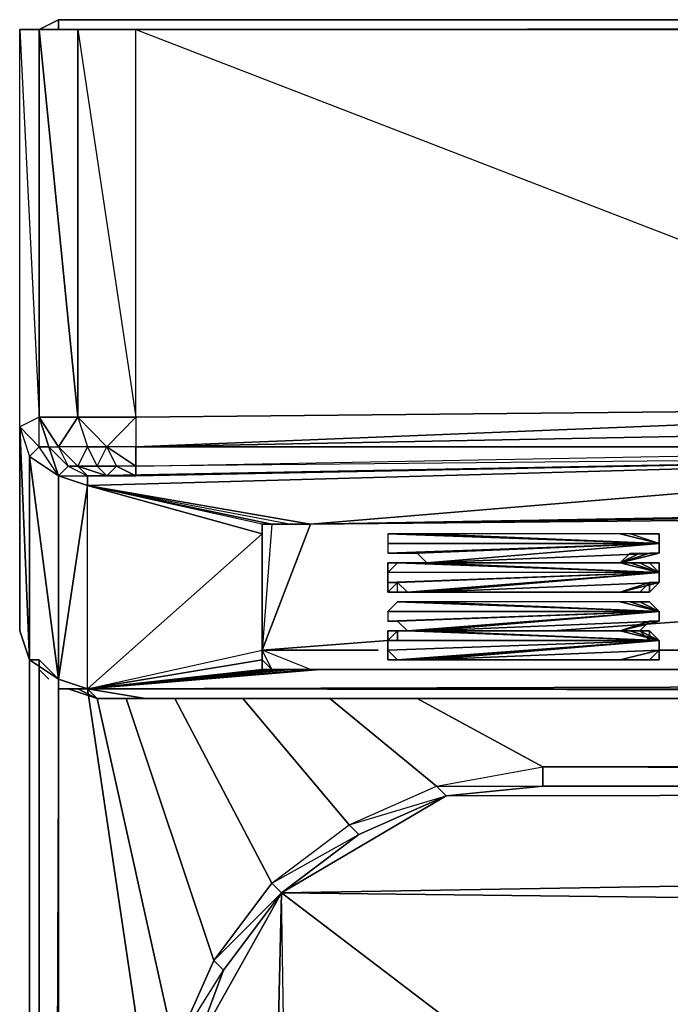
# Model space of a CAD drawing. Units: inches. Extents: x 0 to 29.9, y -28 to 0.
# Drawn here: x 0 to 2.7, y -4.1 to 0 of the extents above; entities that cross this region are included whole.
import ezdxf

# ---------------------------------------------------------------- set-up
doc = ezdxf.new("R2010")
doc.units = ezdxf.units.IN
doc.header["$MEASUREMENT"] = 0
doc.layers.get('0').update_dxf_attribs({"true_color": 0x9ab9e5})

msp = doc.modelspace()

# ---------------------------------------------------------------- linework, layer by layer
at = {"color": 146}
for points in [[(0.0605, -0.001), (0.1416, 0.0395), (0.1416, -0.001), (0.1416, 0.0395), (29.744, 0.0395), (29.744, -0.001), (29.744, 0.0395), (0.1416, 0.0395)], [(0.0605, -0.001), (29.8252, -0.001), (29.744, 0.0395), (0.1416, 0.0395)], [(0.1416, 0.0395), (0.0605, -0.001), (0.1416, 0.0395), (29.744, 0.0395), (0.1416, 0.0395), (0.1416, -0.001)], [(0.0605, -0.001), (29.744, 0.0395), (0.1416, 0.0395)], [(0.0605, -1.6258), (0.0605, -0.001), (-0.0207, -0.001), (0.0605, -1.6258)], [(0.2228, -1.6258), (0.2228, -0.001), (0.0605, -0.001), (0.2228, -1.6258)], [(0.4662, -1.6258), (0.4662, -0.001), (0.2228, -0.001), (0.4662, -1.6258)], [(0.4662, -1.7492), (4.8519, -1.6664), (8.7101, -1.5446), (8.7101, -0.001), (4.5679, -0.001), (8.7101, -1.5446), (4.5679, -1.5852), (4.8519, -1.6664), (4.8519, -1.7492), (4.6084, -1.7898), (0.4662, -1.8304), (4.8519, -1.7492)], [(0.4662, -1.6258), (0.4662, -1.7492), (4.5679, -1.5852), (4.5679, -0.001), (0.4662, -0.001), (4.5679, -1.5852)], [(0.0605, -1.6258), (0.2228, -1.6258)], [(0.2228, -1.8304), (0.1416, -1.7492), (0.0605, -1.6258), (0.101, -1.7492), (0.1416, -1.8709), (0.1822, -1.8304), (0.2633, -1.8709), (0.2633, -1.9115), (0.9954, -2.1144), (0.9954, -2.0738), (0.2633, -1.9115), (4.6084, -1.7898), (0.2633, -1.8709), (0.3445, -1.8709)], [(0.2228, -1.6258), (0.1416, -1.7492)], [(0.3445, -1.7492), (0.2228, -1.6258), (0.4662, -1.6258), (0.4662, -1.7492)], [(0.3445, -1.7492), (0.2228, -1.6258), (0.2633, -1.7492), (0.3039, -1.8304), (0.2633, -1.7492)], [(0.2633, -1.7492), (0.2228, -1.8304), (0.3039, -1.8304), (0.3445, -1.7492), (0.4662, -1.6258), (0.2228, -1.6258), (0.3445, -1.7492)], [(0.0605, -1.7492), (0.101, -1.7492)], [(0.4662, -1.8709), (0.4662, -1.8304), (0.4662, -1.7492), (0.3445, -1.7492), (0.4662, -1.8304), (0.3851, -1.8304), (0.3445, -1.7492), (0.3851, -1.8304), (0.3039, -1.8304), (0.3851, -1.8304), (0.3445, -1.8709), (0.4662, -1.8709), (0.2633, -1.8709)], [(4.8519, -1.7492), (8.7506, -1.7492), (4.6084, -1.7898), (0.4662, -1.8304)], [(4.6084, -1.7898), (0.4662, -1.8304), (0.4662, -1.8709)], [(4.6084, -1.7898), (1.1983, -2.0738), (3.5129, -2.0333)], [(0.1822, -1.8304), (0.1416, -1.8709)], [(0.3851, -1.8304), (0.4662, -1.8709), (0.4662, -1.8304)], [(0.1416, -1.8709), (0.2633, -1.9115)], [(0.1416, -2.7231), (0.2633, -2.7636), (0.2633, -1.9115), (0.1416, -2.7231)], [(0.2633, -1.9115), (1.036, -2.0738), (0.9954, -2.0738), (0.9954, -2.1144)], [(0.2633, -1.9115), (1.1171, -2.0738), (1.036, -2.0738), (0.9954, -2.0738)], [(0.2633, -1.9115), (1.1983, -2.0738), (1.1171, -2.0738), (1.036, -2.0738)], [(0.2633, -2.7636), (0.9954, -2.6013), (0.9954, -2.1144)], [(0.0199, -23.6082), (0.0199, -2.5608)], [(0.2633, -2.7636), (0.9954, -2.6013), (0.9954, -2.6419)], [(0.0605, -2.6419), (0.0199, -2.6419)], [(0.0605, -25.397), (0.0605, -2.6419)], [(0.0605, -2.6419), (0.1416, -2.7231), (0.0605, -2.6419), (0.0605, -2.6825), (0.101, -2.7231), (0.0605, -2.6825)], [(0.9954, -2.6419), (0.9954, -2.6825), (0.2633, -2.7636)], [(0.0605, -25.397), (0.0605, -2.6825)], [(0.0605, -2.6825), (0.0605, -25.397)], [(0.2633, -2.7636), (1.0766, -2.6825), (1.036, -2.6825)], [(1.1171, -2.6825), (1.1983, -2.6825), (0.2633, -2.7636)], [(0.9954, -2.6825), (1.036, -2.6825), (0.2633, -2.7636)], [(28.6062, -2.6825), (1.2389, -2.6825), (0.2633, -2.7636)], [(0.0605, -25.397), (0.1416, -25.397), (0.1416, -2.7231), (0.1416, -25.397), (0.5474, -4.6741), (0.5474, -22.7155), (0.1416, -25.397), (0.1416, -25.4781), (0.101, -25.4781)], [(0.0605, -25.397), (0.1416, -25.397), (0.1416, -2.7231)], [(0.1416, -2.7636), (0.1822, -2.7636), (0.2633, -2.7636)], [(0.2633, -2.7636), (0.3039, -2.8042), (0.2228, -2.7636)], [(0.5068, -2.8042), (29.3788, -2.8042), (0.2633, -2.7636), (0.5068, -2.8042)], [(0.3851, -2.8042), (0.3039, -2.8042)], [(0.5068, -2.8042), (0.3851, -2.8042), (0.3039, -2.8042)], [(29.3788, -2.8042), (0.5068, -2.8042)], [(27.7541, -3.1711), (28.525, -3.374), (29.0525, -3.9421), (27.7541, -3.1711), (1.0766, -3.6174)], [(2.1721, -3.1711), (1.7664, -3.2117), (1.7258, -3.1711)], [(1.7664, -3.2117), (1.0766, -3.6174)], [(1.4012, -3.374), (1.0766, -3.6174), (1.036, -3.5769)], [(1.0766, -3.6174), (0.8331, -3.9421), (0.7114, -4.2684), (0.6302, -4.6741), (0.6302, -22.7155), (0.7114, -4.2684)], [(1.0766, -3.6174), (4.1215, -5.9337)], [(0.8331, -3.9421), (0.7114, -4.2684), (0.6302, -4.2684)]]:
    msp.add_lwpolyline(points, close=True, dxfattribs=at)
for points in [[(29.8252, -0.001), (29.744, 0.0395), (29.8252, -0.001), (29.744, 0.0395), (0.1416, 0.0395), (0.0605, -0.001)], [(0.4256, -2.8042), (0.3851, -2.8042), (0.4256, -2.8042), (0.5068, -2.8042), (0.4256, -2.8042), (0.3851, -2.8042), (0.4256, -2.8042), (0.5068, -2.8042), (0.4662, -2.8042), (0.5068, -2.8042), (0.3039, -2.8042), (0.3445, -2.8042), (0.3851, -2.8042), (0.3445, -2.8042), (0.3851, -2.8042), (0.3445, -2.8042), (0.3851, -2.8042), (0.3039, -2.8042), (0.2633, -2.7636), (0.1822, -2.7636), (0.3039, -2.8042), (0.2633, -2.7636), (0.1416, -2.7231), (0.2633, -2.7636), (0.1416, -2.7231), (0.0199, -2.6419), (0.0199, -1.7898), (0.0199, -2.6419), (-0.0207, -1.6664), (0.0199, -2.6419), (-0.0207, -2.5202), (0.0199, -2.6419), (0.1416, -2.7231), (0.0199, -1.7898), (0.0605, -1.7492), (0.0605, -1.6258), (0.101, -1.7492), (0.0605, -1.7492), (0.0605, -1.6258), (-0.0207, -1.6664), (0.0199, -1.7898), (0.0605, -1.7492), (0.0199, -1.7898), (0.1416, -1.8709), (0.0199, -1.7898), (0.1416, -1.8709), (0.0605, -1.7492), (-0.0207, -1.6664), (-0.0207, -0.001), (0.0605, -1.6258), (-0.0207, -1.6664), (-0.0207, -0.001), (0.0605, -1.6258), (0.0605, -0.001), (0.0605, -1.6258), (0.2228, -1.6258), (0.2633, -1.7492), (0.1416, -1.7492), (0.1822, -1.8304), (0.101, -1.7492), (0.1416, -1.7492), (0.2228, -1.6258), (0.2633, -1.7492), (0.2228, -1.8304), (0.1416, -1.7492), (0.1822, -1.8304), (0.101, -1.7492), (0.0605, -1.6258), (-0.0207, -1.6664), (-0.0207, -1.707), (-0.0207, -2.5202), (-0.0207, -1.6664), (-0.0207, -1.707), (-0.0207, -2.5202), (-0.0207, -1.707), (-0.0207, -1.6664), (-0.0207, -2.5202), (0.0199, -2.6419), (-0.0207, -1.6664), (0.0199, -1.7898), (0.0199, -2.6419), (0.1416, -2.7231), (0.0605, -2.6419), (0.1416, -2.7231), (0.1416, -1.8709), (0.0199, -1.7898), (0.1416, -2.7231), (0.1416, -1.8709), (0.1416, -2.7231), (0.2633, -1.9115), (0.1416, -2.7231), (0.2633, -2.7636), (0.3039, -2.8042), (0.2633, -2.7636), (0.2228, -2.7636), (0.3039, -2.8042), (0.1822, -2.7636), (0.3039, -2.8042), (0.2633, -2.7636), (0.1822, -2.7636), (0.2633, -2.7636), (0.1416, -2.7231), (0.1416, -2.7636), (0.1822, -2.7636), (0.2228, -2.7636), (0.3039, -2.8042), (0.3445, -2.8042)], [(0.4662, -0.001), (0.2228, -0.001), (0.0605, -0.001), (-0.0207, -0.001), (0.0605, -0.001), (0.2228, -0.001), (0.4662, -0.001), (4.5679, -0.001), (8.7101, -0.001), (12.8523, -0.001), (16.9928, -0.001), (21.135, -0.001), (25.2772, -0.001), (29.4194, -0.001), (29.6628, -0.001), (29.8252, -0.001), (29.8657, -0.001)], [(29.8252, -0.001), (0.0605, -0.001)], [(0.0605, -0.001), (29.8252, -0.001), (23.3278, -0.001)], [(0.2228, -0.001), (0.2228, -1.6258), (0.0605, -0.001)], [(0.4662, -0.001), (4.5679, -1.5852), (0.4662, -1.6258), (0.2228, -1.6258), (0.2228, -0.001), (0.4662, -1.6258), (0.4662, -0.001), (4.5679, -1.5852), (4.5679, -0.001)], [(8.7101, -0.001), (8.7101, -1.5446), (4.5679, -0.001), (4.5679, -1.5852), (8.7101, -1.5446), (4.5679, -1.5852), (4.8519, -1.6664), (0.4662, -1.7492), (4.8519, -1.7492), (0.4662, -1.7492), (0.4662, -1.8304), (0.3445, -1.7492), (0.4662, -1.8304), (0.4662, -1.7492), (4.5679, -1.5852), (0.4662, -1.7492)], [(0.4662, -1.6258), (4.5679, -1.5852)], [(0.0605, -1.6258), (0.1416, -1.7492), (0.2228, -1.8304), (0.1822, -1.8304), (0.2228, -1.8304), (0.1822, -1.8304), (0.2633, -1.8709), (0.2633, -1.9115), (0.1416, -1.8709), (0.2633, -1.8709), (0.2228, -1.8304)], [(-0.0207, -2.5202), (-0.0207, -1.707)], [(0.2633, -2.7636), (0.9954, -2.6013), (0.9954, -2.1144), (0.2633, -2.7636), (0.2633, -1.9115), (0.1416, -1.8709), (0.101, -1.7492), (0.1822, -1.8304)], [(0.3445, -1.8709), (0.2228, -1.8304), (0.2633, -1.8709), (0.2228, -1.8304), (0.2633, -1.7492), (0.3039, -1.8304), (0.3445, -1.8709), (0.4662, -1.8709), (0.3851, -1.8304), (0.3445, -1.8709), (0.3039, -1.8304), (0.2228, -1.8304), (0.3445, -1.8709), (0.4662, -1.8709), (0.3851, -1.8304)], [(4.6084, -1.7898), (0.2633, -1.9115), (0.2633, -1.8709)], [(0.2633, -1.9115), (1.1171, -2.0738), (1.1983, -2.0738), (0.2633, -1.9115), (4.6084, -1.7898)], [(4.6084, -1.7898), (0.4662, -1.8709), (0.2633, -1.8709)], [(3.5129, -2.0333), (1.1983, -2.0738), (4.6084, -1.7898)], [(0.0605, -23.6488), (0.0199, -23.6082), (0.0199, -2.5608), (0.0199, -23.6082), (0.0605, -7.3556)], [(0.2633, -2.7636), (0.9954, -2.6419), (0.9954, -2.6013)], [(0.0605, -25.4781), (0.101, -25.4781), (0.0605, -25.397), (0.0605, -2.6419), (0.0605, -25.397)], [(0.1416, -2.7231), (0.0605, -2.6419)], [(0.9954, -2.6419), (0.9954, -2.6825)], [(0.2633, -2.7636), (1.2389, -2.6825), (28.6062, -2.6825), (0.2633, -2.7636), (29.6223, -2.7636)], [(1.1983, -2.6825), (1.2389, -2.6825), (0.2633, -2.7636)], [(1.036, -2.6825), (1.0766, -2.6825), (0.2633, -2.7636)], [(1.2389, -2.6825), (1.1983, -2.6825), (0.2633, -2.7636), (1.0766, -2.6825), (1.1171, -2.6825), (0.2633, -2.7636)], [(1.0766, -2.6825), (1.1171, -2.6825)], [(0.1822, -2.7636), (0.1416, -2.7636), (0.2633, -2.7636)], [(1.036, -3.5769), (0.7925, -3.9015), (0.6302, -4.2684), (0.3039, -2.8042), (0.6302, -4.2684), (0.5474, -4.6741), (0.2633, -2.7636), (0.5474, -4.6741), (0.6302, -4.2684), (0.7114, -4.2684), (0.6302, -4.6741), (0.5474, -4.6741), (0.6302, -4.2684), (0.7925, -3.9015), (1.0766, -3.6174), (1.036, -3.5769), (1.3606, -3.3334), (0.9143, -2.8042), (1.3606, -3.3334), (1.7258, -3.1711), (1.7664, -3.2117), (1.4012, -3.374), (1.3606, -3.3334), (1.4012, -3.374)], [(0.5068, -2.8042), (0.2633, -2.7636)], [(29.3788, -2.8042), (0.5068, -2.8042), (0.2633, -2.7636)], [(0.2633, -2.7636), (29.3788, -2.8042), (29.6223, -2.7636), (29.3788, -2.8042)], [(0.5068, -2.8042), (0.3039, -2.8042), (0.2633, -2.7636)], [(0.2633, -2.7636), (29.6223, -2.7636), (29.3788, -2.8042), (0.5068, -2.8042)], [(0.3851, -2.8042), (0.5068, -2.8042)], [(0.5474, -22.7155), (0.6302, -4.6741), (0.7114, -4.2684), (0.6302, -4.2684), (0.7925, -3.9015), (0.4256, -2.8042), (0.7925, -3.9015), (1.036, -3.5769), (1.3606, -3.3334), (1.7664, -3.2117), (1.7258, -3.1711), (2.1721, -3.0899), (1.6446, -2.8042), (2.1721, -3.0899), (27.7541, -3.0899), (21.0132, -2.8042), (27.7541, -3.0899), (2.1721, -3.0899), (2.1721, -3.1711), (1.7664, -3.2117)], [(0.5068, -2.8042), (29.3788, -2.8042)], [(0.7114, -23.1213), (0.6302, -22.7155), (0.6302, -4.6741), (0.5474, -4.6741), (0.7114, -4.2684), (0.8331, -3.9421), (0.7925, -3.9015), (1.036, -3.5769), (0.6302, -2.8042), (1.036, -3.5769), (1.3606, -3.3334), (1.7258, -3.1711), (2.1721, -3.0899), (27.7541, -3.1711), (27.7541, -3.0899), (28.241, -2.8042), (27.7541, -3.0899), (28.1598, -3.1711), (28.525, -3.3334)], [(1.0766, -3.6174), (1.4012, -3.374), (1.3606, -3.3334), (1.7258, -3.1711), (1.2794, -2.8042), (1.7258, -3.1711), (2.1721, -3.0899), (27.7541, -3.0899), (27.7541, -3.1711), (2.1721, -3.1711), (2.1721, -3.0899), (2.1721, -3.1711)], [(1.4012, -3.374), (1.7664, -3.2117), (2.1721, -3.1711), (27.7541, -3.1711), (1.7664, -3.2117), (1.4012, -3.374), (1.0766, -3.6174)], [(1.0766, -3.6174), (29.0525, -3.9421), (27.7541, -3.1711)], [(1.7664, -3.2117), (27.7541, -3.1711), (2.1721, -3.1711)], [(1.036, -3.5769), (1.0766, -3.6174), (0.8331, -3.9421), (0.7925, -3.9015), (0.8331, -3.9421)], [(2.1721, -24.2186), (1.7664, -24.178), (1.4012, -24.0157), (0.6302, -22.7155), (1.0766, -3.6174)], [(1.0766, -23.7705), (1.4012, -24.0157), (1.0766, -3.6174), (0.6302, -22.7155)], [(1.0766, -3.6174), (0.7114, -4.2684), (0.6302, -22.7155)], [(0.8331, -3.9421), (1.0766, -3.6174)], [(28.1598, -24.178), (1.4012, -24.0157), (1.0766, -3.6174)], [(28.1598, -24.178), (29.0525, -3.9421), (1.0766, -3.6174)]]:
    msp.add_lwpolyline(points, dxfattribs=at)
at = {"color": 96}
for points in [[(13.6232, -1.9521), (1.1983, -2.0738), (0.9954, -2.6013)], [(1.1983, -2.0738), (3.5129, -2.0333), (6.7607, -1.9927), (13.6232, -1.9521)], [(1.1983, -2.0738), (13.6232, -1.9521)], [(0.9954, -2.6013), (1.1983, -2.0738), (1.036, -2.0738), (1.1171, -2.0738), (1.1983, -2.0738)], [(1.1983, -2.0738), (1.036, -2.0738), (0.9954, -2.6013)], [(1.5635, -2.3173), (1.6041, -2.3579), (2.6591, -2.2767), (1.6041, -2.2361), (2.6591, -2.2767), (1.6041, -2.3579), (1.6446, -2.3579), (2.6591, -2.2767), (1.6446, -2.2361)], [(1.6446, -2.2361), (1.6041, -2.2361), (2.6591, -2.2767)], [(1.6852, -2.2361), (1.6446, -2.2361), (2.6591, -2.2767)], [(1.6446, -2.3579), (1.6852, -2.3579), (2.6591, -2.2767), (1.6852, -2.2361)], [(2.4967, -2.2361), (1.6852, -2.2361), (2.6591, -2.2767)], [(2.6591, -2.2767), (2.5373, -2.2361), (2.5779, -2.2361)], [(2.5779, -2.2361), (2.5373, -2.2361), (2.6591, -2.2767)], [(1.5229, -2.3173), (2.6591, -2.2767), (1.5229, -2.2767)], [(1.6446, -2.3579), (1.6041, -2.3579), (2.6591, -2.2767)], [(2.6591, -2.2767), (2.6591, -2.3173), (2.4967, -2.3579)], [(2.6591, -2.3173), (2.6591, -2.2767)], [(1.6852, -2.3579), (2.6591, -2.3173)], [(1.5635, -2.5202), (1.5635, -2.5608), (2.6591, -2.5608)], [(1.6446, -2.5202), (2.6591, -2.5608), (1.6446, -2.6419), (1.6041, -2.6419), (2.6591, -2.5608), (1.6041, -2.5202), (2.6591, -2.5608), (1.6041, -2.6419), (1.5635, -2.6419), (2.6591, -2.5608), (1.5635, -2.5202)], [(1.6446, -2.5202), (1.6041, -2.5202), (2.6591, -2.5608)], [(1.6852, -2.5202), (1.6446, -2.5202), (2.6591, -2.5608)], [(1.6446, -2.6419), (1.6852, -2.6419), (2.6591, -2.5608), (1.6852, -2.5202)], [(2.4967, -2.5202), (1.6852, -2.5202), (2.6591, -2.5608)], [(2.6591, -2.5608), (2.5373, -2.5202), (2.5779, -2.5202), (2.6185, -2.5608)], [(2.5779, -2.5202), (2.5373, -2.5202), (2.6591, -2.5608)], [(2.6185, -2.5608), (2.5779, -2.5202), (2.6591, -2.5608), (2.6185, -2.5608), (2.6185, -2.5202)], [(1.5635, -2.5608), (1.5229, -2.5608), (2.6591, -2.5608)], [(1.5229, -2.6013), (2.6591, -2.5608), (1.5229, -2.5608)], [(1.5635, -2.6419), (2.6591, -2.5608), (1.5635, -2.5608)], [(1.6446, -2.6419), (1.6041, -2.6419), (2.6591, -2.5608)], [(2.6591, -2.5608), (2.6591, -2.6013), (2.4967, -2.6419)], [(2.6591, -2.6013), (2.6591, -2.5608)], [(1.1983, -2.6825), (1.0766, -2.6825), (1.036, -2.6825), (1.1983, -2.6825), (0.9954, -2.6013)], [(28.7279, -2.6825), (1.1983, -2.6825), (0.9954, -2.6013), (1.036, -2.6825), (1.1983, -2.6825)], [(1.6852, -2.6419), (2.6591, -2.6013)], [(28.7279, -2.6825), (1.2389, -2.6825), (1.1983, -2.6825)], [(1.1983, -2.6825), (28.7279, -2.6825)]]:
    msp.add_lwpolyline(points, dxfattribs=at)
for points in [[(1.1983, -2.0738), (6.7607, -1.9927)], [(0.9954, -2.6013), (0.9954, -2.0738), (1.036, -2.0738)], [(0.9954, -2.6013), (0.9954, -2.1144), (0.9954, -2.0738)], [(2.6591, -2.2767), (1.5229, -2.2767), (1.5635, -2.2361)], [(2.6591, -2.2767), (1.5635, -2.2361), (1.6041, -2.2361)], [(1.5635, -2.2361), (2.6591, -2.2767), (1.5635, -2.3173), (2.6591, -2.2767)], [(2.6591, -2.2767), (2.5373, -2.2361), (2.4967, -2.2361)], [(2.5373, -2.2361), (2.6591, -2.2767), (2.4967, -2.2361)], [(2.6185, -2.2361), (2.5779, -2.2361)], [(2.6185, -2.2361), (2.5779, -2.2361), (2.6591, -2.2767)], [(2.5779, -2.2361), (2.6185, -2.2361), (2.6591, -2.2767)], [(2.6591, -2.2767), (1.5229, -2.2767), (1.5229, -2.3173)], [(2.6591, -2.2767), (1.5229, -2.3173), (1.5635, -2.3173)], [(2.6591, -2.2767), (1.5635, -2.3173), (1.6041, -2.3579)], [(2.6591, -2.2767), (1.6446, -2.3579), (1.6852, -2.3579)], [(2.6591, -2.3173), (1.6852, -2.3579), (2.4967, -2.3579)], [(2.4967, -2.3579), (2.5779, -2.3579), (2.6185, -2.3173)], [(2.4967, -2.3579), (2.6185, -2.3173), (2.6591, -2.3173)], [(2.6185, -2.3173), (2.4967, -2.3579), (2.6591, -2.3173)], [(2.4967, -2.3579), (2.6185, -2.3173), (2.5779, -2.3579)], [(2.4967, -2.3579), (2.5779, -2.3579), (2.5373, -2.3579)], [(2.4967, -2.3579), (2.5373, -2.3579), (2.5779, -2.3579)], [(2.2127, -2.5202), (2.7808, -2.4796)], [(2.6591, -2.5608), (1.5635, -2.5202), (1.6041, -2.5202)], [(2.6591, -2.5608), (2.5373, -2.5202), (2.4967, -2.5202)], [(2.5373, -2.5202), (2.6591, -2.5608), (2.4967, -2.5202)], [(2.6185, -2.5202), (2.5779, -2.5202)], [(2.5779, -2.5202), (2.6185, -2.5202), (2.6185, -2.5608), (2.6591, -2.5608)], [(0.9954, -2.6013), (1.5229, -2.5608)], [(2.6591, -2.5608), (1.5229, -2.5608), (1.5229, -2.6013)], [(2.6591, -2.5608), (1.5229, -2.6013), (1.5635, -2.6419)], [(2.6591, -2.5608), (1.5635, -2.6419), (1.6041, -2.6419)], [(2.6591, -2.5608), (1.6446, -2.6419), (1.6852, -2.6419)], [(0.9954, -2.6013), (0.9954, -2.6419), (1.036, -2.6825), (0.9954, -2.6825), (0.9954, -2.6419)], [(0.9954, -2.6013), (1.4823, -2.6013)], [(0.9954, -2.6419), (1.036, -2.6825), (0.9954, -2.6013), (0.9954, -2.6419)], [(2.6591, -2.6013), (1.6852, -2.6419), (2.4967, -2.6419)], [(2.4967, -2.6419), (2.6185, -2.6419), (2.6591, -2.6013)], [(2.6185, -2.6419), (2.4967, -2.6419), (2.6591, -2.6013)], [(2.6591, -2.6013), (2.7808, -2.6013)], [(2.4967, -2.6419), (2.5373, -2.6419), (2.5779, -2.6419)], [(2.4967, -2.6419), (2.5779, -2.6419), (2.6185, -2.6419)], [(2.4967, -2.6419), (2.6185, -2.6419), (2.5779, -2.6419)], [(2.4967, -2.6419), (2.5373, -2.6419), (2.5779, -2.6419)], [(1.1983, -2.6825), (1.1171, -2.6825), (1.0766, -2.6825)], [(1.2389, -2.6825), (28.7279, -2.6825), (28.6062, -2.6825), (28.6873, -2.6825), (28.7279, -2.6825), (28.6062, -2.6825)]]:
    msp.add_lwpolyline(points, close=True, dxfattribs=at)
at = {"color": 183}
for points in [[(2.6591, -2.155), (1.5635, -2.1144), (1.5229, -2.1144)], [(1.5229, -2.1144), (1.5229, -2.155), (1.5229, -2.1956), (2.6591, -2.155), (1.5635, -2.1144)], [(2.6591, -2.155), (1.5229, -2.1144), (1.5229, -2.155)], [(2.6591, -2.155), (1.6041, -2.1144), (1.5635, -2.1144)], [(2.6591, -2.155), (1.6041, -2.1144), (1.5635, -2.1144)], [(1.6446, -2.1144), (1.6041, -2.1144), (2.6591, -2.155), (1.6852, -2.1144)], [(2.6591, -2.155), (1.6446, -2.1144), (1.6041, -2.1144)], [(1.6852, -2.1144), (1.6446, -2.1144), (2.6591, -2.155), (2.4967, -2.1144)], [(2.4967, -2.1144), (1.6852, -2.1144), (2.6591, -2.155), (2.5373, -2.1144)], [(2.5779, -2.1144), (2.5373, -2.1144), (2.6591, -2.1144), (2.6185, -2.1144)], [(2.6591, -2.1144), (2.5779, -2.1144), (2.5373, -2.1144)], [(2.6185, -2.1144), (2.5779, -2.1144)], [(2.6591, -2.1144), (2.6185, -2.1144), (2.5779, -2.1144)], [(2.6591, -2.155), (1.5229, -2.155), (1.5229, -2.1956)], [(2.6591, -2.155), (1.5229, -2.1956), (1.5635, -2.1956)], [(2.6591, -2.155), (1.5635, -2.1956), (1.6041, -2.1956)], [(2.6591, -2.155), (1.5635, -2.1956), (1.6041, -2.1956)], [(2.6591, -2.155), (1.6852, -2.2361), (1.6446, -2.1956), (1.6041, -2.1956)], [(2.6591, -2.155), (1.6041, -2.1956), (1.6446, -2.1956)], [(2.6591, -2.155), (1.6446, -2.1956), (1.6852, -2.2361)], [(2.6591, -2.1956), (1.6852, -2.2361), (2.4967, -2.2361)], [(2.4967, -2.2361), (2.5373, -2.1956), (2.5779, -2.1956)], [(2.4967, -2.2361), (2.5779, -2.1956), (2.6185, -2.1956)], [(2.4967, -2.2361), (2.6185, -2.1956), (2.6591, -2.1956)], [(2.4967, -2.2361), (2.5779, -2.1956), (2.6185, -2.1956)], [(2.4967, -2.2361), (2.5373, -2.1956), (2.5779, -2.1956)], [(1.6041, -2.2361), (1.5635, -2.2361), (1.5229, -2.2361), (1.5635, -2.2361)], [(1.5635, -2.2361), (1.5229, -2.2361)], [(1.5635, -2.2361), (1.5229, -2.2767), (1.5229, -2.2361)], [(1.6041, -2.2361), (1.5635, -2.2361), (1.5229, -2.2361)], [(1.5229, -2.2361), (1.5229, -2.2767), (1.5635, -2.2361)], [(1.5635, -2.2361), (1.6041, -2.2361)], [(1.5635, -2.2361), (1.6041, -2.2361)], [(1.6041, -2.2361), (1.6446, -2.2361)], [(1.6446, -2.2361), (1.6852, -2.2361)], [(1.6852, -2.2361), (2.4967, -2.2361)], [(2.4967, -2.2361), (2.5373, -2.2361)], [(2.4967, -2.2361), (2.5373, -2.2361)], [(2.5373, -2.2361), (2.5779, -2.2361)], [(2.5373, -2.2361), (2.5779, -2.2361)], [(2.5779, -2.2361), (2.6185, -2.2361)], [(2.6591, -2.2767), (2.6185, -2.2361), (2.6591, -2.2361)], [(1.5229, -2.2767), (1.5229, -2.3173)], [(1.5229, -2.2767), (1.5229, -2.3173)], [(2.6591, -2.3173), (2.6591, -2.2767)], [(1.5635, -2.3173), (1.5229, -2.3579), (1.5229, -2.3173)], [(1.5635, -2.3173), (1.6041, -2.3579), (1.5635, -2.3579), (1.5229, -2.3579)], [(1.5229, -2.3579), (1.5635, -2.3579), (1.5635, -2.3173), (1.5229, -2.3579)], [(1.5229, -2.3173), (1.5229, -2.3579), (1.5635, -2.3173), (1.5229, -2.3173)], [(2.6185, -2.3173), (2.6591, -2.3173), (2.6185, -2.3579)], [(2.6185, -2.3173), (2.6591, -2.3173)], [(2.6185, -2.3173), (2.6591, -2.3173)], [(2.6185, -2.3173), (2.6591, -2.3173), (2.6185, -2.3579)], [(1.6041, -2.3579), (1.5635, -2.3579)], [(1.6041, -2.3579), (1.6446, -2.3579)], [(1.6446, -2.3579), (1.6852, -2.3579)], [(1.6852, -2.3579), (2.4967, -2.3579)], [(2.4967, -2.3579), (2.5373, -2.3579)], [(2.5373, -2.3579), (2.5779, -2.3579)], [(2.5779, -2.3579), (2.6185, -2.3579)], [(2.5779, -2.3579), (2.6185, -2.3579)], [(2.6591, -2.439), (1.5635, -2.3984), (1.5229, -2.439)], [(2.6591, -2.439), (1.6041, -2.3984), (1.5635, -2.3984)], [(2.6591, -2.439), (1.6041, -2.3984), (1.5635, -2.3984)], [(1.6446, -2.3984), (1.6041, -2.3984), (2.6591, -2.439), (1.6852, -2.3984)], [(2.6591, -2.439), (1.6446, -2.3984), (1.6041, -2.3984)], [(1.6852, -2.3984), (1.6446, -2.3984), (2.6591, -2.439), (2.4967, -2.3984)], [(2.4967, -2.3984), (1.6852, -2.3984), (2.6591, -2.439), (2.5373, -2.3984)], [(2.6591, -2.439), (2.5373, -2.3984), (2.4967, -2.3984)], [(2.5779, -2.3984), (2.6185, -2.3984), (2.6591, -2.439), (2.5373, -2.3984)], [(2.6591, -2.439), (2.5779, -2.3984), (2.5373, -2.3984)], [(2.6185, -2.3984), (2.5779, -2.3984)], [(2.6591, -2.439), (2.6185, -2.3984), (2.5779, -2.3984)], [(2.6591, -2.439), (1.5229, -2.439), (1.5229, -2.4796)], [(2.6591, -2.439), (1.5229, -2.4796), (1.5635, -2.4796)], [(2.6591, -2.439), (1.5229, -2.4796), (1.5635, -2.4796)], [(2.6591, -2.439), (1.5229, -2.439), (1.5229, -2.4796)], [(2.6591, -2.439), (1.5635, -2.4796), (1.6041, -2.5202)], [(2.6591, -2.439), (1.5635, -2.4796), (1.6041, -2.5202)], [(2.6591, -2.439), (1.6852, -2.5202), (1.6446, -2.5202), (1.6041, -2.5202)], [(2.6591, -2.439), (1.6041, -2.5202), (1.6446, -2.5202)], [(2.6591, -2.439), (1.6446, -2.5202), (1.6852, -2.5202)], [(2.6591, -2.4796), (1.6852, -2.5202), (2.4967, -2.5202)], [(2.4967, -2.5202), (2.5779, -2.5202), (2.6185, -2.4796)], [(2.4967, -2.5202), (2.6185, -2.4796), (2.6591, -2.4796)], [(2.4967, -2.5202), (2.5779, -2.5202), (2.6185, -2.4796)], [(1.6041, -2.5202), (1.5635, -2.5202), (1.5229, -2.5202), (1.5635, -2.5202)], [(1.5635, -2.5202), (1.5635, -2.5608), (1.5229, -2.5608), (1.5229, -2.5202)], [(1.6041, -2.5202), (1.5635, -2.5202), (1.5229, -2.5202)], [(1.5229, -2.5202), (1.5229, -2.5608), (1.5635, -2.5202)], [(1.5635, -2.5202), (1.6041, -2.5202)], [(1.5635, -2.5202), (1.6041, -2.5202)], [(1.6041, -2.5202), (1.6446, -2.5202)], [(1.6446, -2.5202), (1.6852, -2.5202)], [(1.6852, -2.5202), (2.4967, -2.5202)], [(2.4967, -2.5202), (2.5373, -2.5202)], [(2.4967, -2.5202), (2.5373, -2.5202)], [(2.4967, -2.5202), (2.5373, -2.5202), (2.5779, -2.5202)], [(2.4967, -2.5202), (2.5373, -2.5202), (2.5779, -2.5202)], [(2.5373, -2.5202), (2.5779, -2.5202)], [(2.5373, -2.5202), (2.5779, -2.5202)], [(2.5779, -2.5202), (2.6185, -2.5202)], [(2.6185, -2.5608), (2.6185, -2.5202), (2.6591, -2.5608)], [(2.6185, -2.5608), (2.6185, -2.5202), (2.6591, -2.5608)], [(1.5635, -2.5608), (1.5229, -2.5608)], [(1.5229, -2.5608), (1.5229, -2.6013)], [(1.5229, -2.5608), (1.5229, -2.6013)], [(2.6591, -2.6013), (2.6591, -2.5608)], [(1.5229, -2.6013), (1.5635, -2.6419), (1.5229, -2.6419)], [(1.5229, -2.6013), (1.5229, -2.6419), (1.5635, -2.6419)], [(2.6185, -2.6419), (2.6591, -2.6419), (2.6591, -2.6013)], [(2.6591, -2.6419), (2.6185, -2.6419), (2.6591, -2.6013)], [(1.5635, -2.6419), (1.5229, -2.6419)], [(1.5635, -2.6419), (1.5229, -2.6419)], [(1.5635, -2.6419), (1.6041, -2.6419)], [(1.6041, -2.6419), (1.5635, -2.6419)], [(1.6041, -2.6419), (1.6446, -2.6419)], [(1.6446, -2.6419), (1.6852, -2.6419)], [(1.6852, -2.6419), (2.4967, -2.6419)], [(2.4967, -2.6419), (2.5373, -2.6419)], [(2.5373, -2.6419), (2.5779, -2.6419)], [(2.5779, -2.6419), (2.6185, -2.6419)], [(2.5779, -2.6419), (2.6185, -2.6419)], [(2.6185, -2.6419), (2.6591, -2.6419)]]:
    msp.add_lwpolyline(points, close=True, dxfattribs=at)
for points in [[(2.6591, -2.1144), (2.6591, -2.155), (2.5373, -2.1144), (2.4967, -2.1144), (2.6591, -2.155)], [(2.6591, -2.155), (2.6591, -2.1144)], [(1.5229, -2.1956), (1.5635, -2.1956), (2.6591, -2.155)], [(2.6591, -2.155), (2.6591, -2.1956), (2.4967, -2.2361)], [(2.6591, -2.1956), (2.6591, -2.155)], [(1.6852, -2.2361), (2.6591, -2.1956), (2.6185, -2.1956), (2.4967, -2.2361)], [(2.6591, -2.1956), (2.4967, -2.2361)], [(1.5229, -2.2361), (1.5635, -2.2361)], [(1.5229, -2.2767), (1.5635, -2.2361)], [(1.5635, -2.2361), (1.6041, -2.2361)], [(1.6041, -2.2361), (1.6446, -2.2361), (1.6852, -2.2361), (2.4967, -2.2361)], [(2.6591, -2.3173), (2.6591, -2.2767), (2.6591, -2.2361), (2.6185, -2.2361), (2.5779, -2.2361)], [(2.6185, -2.2361), (2.6591, -2.2361), (2.6591, -2.2767)], [(1.5229, -2.3173), (1.5635, -2.3173)], [(1.6041, -2.3579), (1.6446, -2.3579), (1.6852, -2.3579), (2.4967, -2.3579), (2.5373, -2.3579), (2.5779, -2.3579), (2.6185, -2.3173), (2.6185, -2.3579), (2.5779, -2.3579)], [(1.6041, -2.3579), (1.5635, -2.3579)], [(2.6591, -2.439), (1.5635, -2.3984), (1.5229, -2.439)], [(2.6591, -2.439), (2.6591, -2.4796), (2.4967, -2.5202)], [(2.6591, -2.4796), (2.6591, -2.439)], [(1.6852, -2.5202), (2.6591, -2.4796), (2.6185, -2.4796), (2.4967, -2.5202)], [(2.6591, -2.4796), (2.4967, -2.5202)], [(1.5229, -2.5608), (1.5635, -2.5608), (1.5635, -2.5202)], [(1.5635, -2.5202), (1.6041, -2.5202)], [(1.6041, -2.5202), (1.6446, -2.5202), (1.6852, -2.5202), (2.4967, -2.5202)], [(2.6185, -2.5202), (2.5779, -2.5202)], [(1.5229, -2.5608), (1.5635, -2.5608)], [(2.6185, -2.5608), (2.6591, -2.5608), (2.6591, -2.6013)], [(1.5635, -2.6419), (1.5229, -2.6419)], [(2.5779, -2.6419), (2.6185, -2.6419), (2.5779, -2.6419), (2.5373, -2.6419), (2.4967, -2.6419), (1.6852, -2.6419), (1.6446, -2.6419), (1.6041, -2.6419)]]:
    msp.add_lwpolyline(points, dxfattribs=at)

doc.saveas('drawing.dxf')
